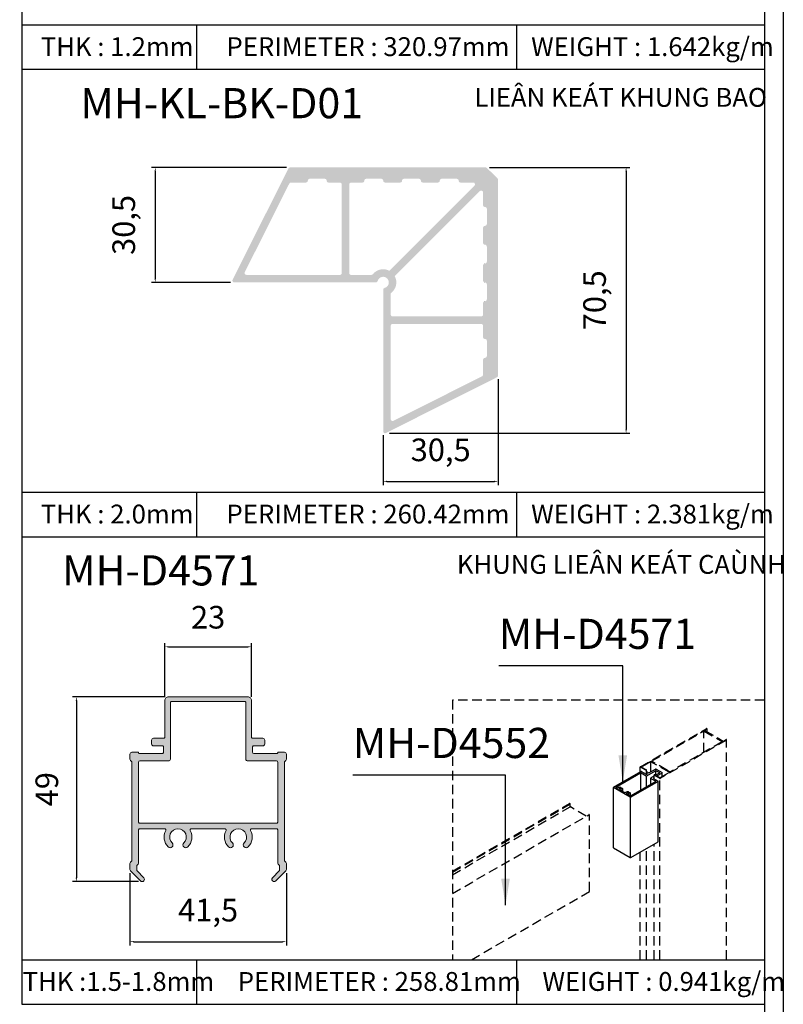
# Model space of a CAD drawing. Units: millimetres. Extents: x 13216 to 22168, y 25548 to 32566.
# Drawn here: x 13841 to 14044, y 26755 to 27016 of the extents above; entities that cross this region are included whole.
import ezdxf

# ---------------------------------------------------------------- set-up
doc = ezdxf.new("R2010")
doc.units = ezdxf.units.MM
doc.header["$PDMODE"] = 2
doc.linetypes.add('HIDDEN', pattern=[0.375, 0.25, -0.125])
for name, color, linetype in [('CHU', 253, 'Continuous'), ('FRAME', 2, 'Continuous'), ('h', 155, 'Continuous'), ('Layer8', 8, 'Continuous'), ('Netday', 1, 'Continuous')]:
    doc.layers.add(name, color=color, linetype=linetype)
doc.layers.add('KICHTHUOC', color=54, linetype='Continuous', lineweight=5)
doc.layers.add('KT', color=2, linetype='Continuous', lineweight=18)
doc.styles.add('ROMAND', font='VNI-Helve-Condense_0.TTF', dxfattribs={"width": 0.5})
doc.styles.get("Standard").update_dxf_attribs({"font": 'arial.ttf'})
doc.dimstyles.new('Copy of MIEN HUA1-2', dxfattribs={"dimscale": 0, "dimtxt": 7, "dimasz": 7, "dimexe": 1, "dimexo": 1, "dimgap": 4, "dimtad": 2, "dimdec": 1, "dimtxsty": 'ROMAND', "dimcen": 10, "dimdle": 5, "dimclrd": 8, "dimclre": 8, "dimclrt": 95, "dimadec": 0, "dimazin": 0, "dimtfac": 1, "dimtdec": 1, "dimtmove": 2, "dimatfit": 3, "dimfxl": 1, "dimarcsym": 0})
doc.dimstyles.new('MIEN HUA1-1', dxfattribs={"dimscale": 0, "dimtxt": 6, "dimasz": 1, "dimexe": 1, "dimexo": 1, "dimgap": 4, "dimtad": 1, "dimdec": 1, "dimtxsty": 'ROMAND', "dimcen": 10, "dimdle": 5, "dimclrd": 8, "dimclre": 8, "dimclrt": 8, "dimadec": 0, "dimazin": 0, "dimtfac": 1, "dimtdec": 1, "dimtmove": 2, "dimatfit": 3, "dimfxl": 1, "dimarcsym": 0})

# ---------------------------------------------------------------- blocks, each defined once
blk = doc.blocks.new('*D23')
at = {"layer": 'DEFPOINTS', "color": 0}
for p in [(13902.74, 26849.95), (13879.74, 26835.68), (13902.74, 26835.68)]:
    blk.add_point(p, dxfattribs=at)
at = {"layer": 'Layer8', "color": 8, "lineweight": -2}
for p, q in [((13879.74, 26836.68), (13879.74, 26850.95)), ((13880.74, 26849.95), (13901.74, 26849.95)), ((13902.74, 26836.68), (13902.74, 26850.95))]:
    blk.add_line(p, q, dxfattribs=at)
at = {"layer": 'Layer8', "color": 8}
for points in [[(13880.74, 26850.12), (13880.74, 26849.78), (13879.74, 26849.95)], [(13901.74, 26850.12), (13901.74, 26849.78), (13902.74, 26849.95)]]:
    blk.add_solid(points, dxfattribs=at)
at = {"layer": 'Layer8', "color": 8, "insert": (13891.24, 26857.02), "char_height": 6, "attachment_point": 5, "style": 'ROMAND'}
blk.add_mtext('23', dxfattribs=at)
blk = doc.blocks.new('*D24')
at = {"layer": 'DEFPOINTS', "color": 0}
for p in [(13880.74, 26836.68), (13856.28, 26787.68), (13873.74, 26787.68)]:
    blk.add_point(p, dxfattribs=at)
at = {"layer": 'Layer8', "color": 8, "lineweight": -2}
for p, q in [((13879.74, 26836.68), (13855.28, 26836.68)), ((13856.28, 26835.68), (13856.28, 26788.68)), ((13872.74, 26787.68), (13855.28, 26787.68))]:
    blk.add_line(p, q, dxfattribs=at)
at = {"layer": 'Layer8', "color": 8}
for points in [[(13856.11, 26835.68), (13856.45, 26835.68), (13856.28, 26836.68)], [(13856.11, 26788.68), (13856.45, 26788.68), (13856.28, 26787.68)]]:
    blk.add_solid(points, dxfattribs=at)
at = {"layer": 'Layer8', "color": 8, "insert": (13849.22, 26812.18), "char_height": 6, "attachment_point": 5, "rotation": 90, "style": 'ROMAND'}
blk.add_mtext('49', dxfattribs=at)
blk = doc.blocks.new('*D25')
at = {"layer": 'DEFPOINTS', "color": 0}
for p in [(13870.49, 26790.89), (13911.99, 26790.89), (13911.99, 26771.74)]:
    blk.add_point(p, dxfattribs=at)
at = {"layer": 'Layer8', "color": 8, "lineweight": -2}
for p, q in [((13870.49, 26789.89), (13870.49, 26770.74)), ((13911.99, 26789.89), (13911.99, 26770.74)), ((13871.49, 26771.74), (13910.99, 26771.74))]:
    blk.add_line(p, q, dxfattribs=at)
at = {"layer": 'Layer8', "color": 8}
for points in [[(13871.49, 26771.91), (13871.49, 26771.58), (13870.49, 26771.74)], [(13910.99, 26771.91), (13910.99, 26771.58), (13911.99, 26771.74)]]:
    blk.add_solid(points, dxfattribs=at)
at = {"layer": 'Layer8', "color": 8, "insert": (13891.24, 26779.33), "char_height": 6, "attachment_point": 5, "style": 'ROMAND'}
blk.add_mtext('41,5', dxfattribs=at)
blk = doc.blocks.new('*D31')
at = {"layer": 'DEFPOINTS', "color": 0}
for p in [(13964.86, 26977.09), (13938.37, 26906.63), (14002.11, 26906.63)]:
    blk.add_point(p, dxfattribs=at)
at = {"layer": 'h', "color": 8, "lineweight": -2}
for p, q in [((13965.86, 26977.09), (14003.11, 26977.09)), ((14002.11, 26976.09), (14002.11, 26907.63)), ((13939.37, 26906.63), (14003.11, 26906.63))]:
    blk.add_line(p, q, dxfattribs=at)
at = {"layer": 'h', "color": 8}
for points in [[(14001.94, 26976.09), (14002.28, 26976.09), (14002.11, 26977.09)], [(14001.94, 26907.63), (14002.28, 26907.63), (14002.11, 26906.63)]]:
    blk.add_solid(points, dxfattribs=at)
at = {"layer": 'h', "color": 8, "insert": (13994.52, 26941.86), "char_height": 6, "attachment_point": 5, "rotation": 90, "style": 'ROMAND'}
blk.add_mtext('70,5', dxfattribs=at)
blk = doc.blocks.new('*D32')
at = {"layer": 'DEFPOINTS', "color": 0}
for p in [(13912.99, 26977.09), (13877.2, 26946.59), (13898.17, 26946.59)]:
    blk.add_point(p, dxfattribs=at)
at = {"layer": 'h', "color": 8, "lineweight": -2}
for p, q in [((13911.99, 26977.09), (13876.2, 26977.09)), ((13877.2, 26976.09), (13877.2, 26947.59)), ((13897.17, 26946.59), (13876.2, 26946.59))]:
    blk.add_line(p, q, dxfattribs=at)
at = {"layer": 'h', "color": 8}
for points in [[(13877.04, 26976.09), (13877.37, 26976.09), (13877.2, 26977.09)], [(13877.04, 26947.59), (13877.37, 26947.59), (13877.2, 26946.59)]]:
    blk.add_solid(points, dxfattribs=at)
at = {"layer": 'h', "color": 8, "insert": (13869.62, 26961.84), "char_height": 6, "attachment_point": 5, "rotation": 90, "style": 'ROMAND'}
blk.add_mtext('30,5', dxfattribs=at)
blk = doc.blocks.new('*D33')
at = {"layer": 'DEFPOINTS', "color": 0}
for p in [(13968.17, 26921.91), (13937.67, 26907.09), (13968.17, 26893.83)]:
    blk.add_point(p, dxfattribs=at)
at = {"layer": 'h', "color": 8, "lineweight": -2}
for p, q in [((13968.17, 26920.91), (13968.17, 26892.83)), ((13937.67, 26906.09), (13937.67, 26892.83)), ((13938.67, 26893.83), (13967.17, 26893.83))]:
    blk.add_line(p, q, dxfattribs=at)
at = {"layer": 'h', "color": 8}
for points in [[(13938.67, 26894), (13938.67, 26893.66), (13937.67, 26893.83)], [(13967.17, 26894), (13967.17, 26893.66), (13968.17, 26893.83)]]:
    blk.add_solid(points, dxfattribs=at)
at = {"layer": 'h', "color": 8, "insert": (13952.92, 26901.41), "char_height": 6, "attachment_point": 5, "style": 'ROMAND'}
blk.add_mtext('30,5', dxfattribs=at)

msp = doc.modelspace()

# ---------------------------------------------------------------- hatches: boundary and pattern name
at = {"layer": 'h'}
h = msp.add_hatch(color=254, dxfattribs=at)
h.paths.add_polyline_path([(13965.21, 26976.94, 0.198912), (13964.86, 26977.09), (13912.99, 26977.09, 0.283571), (13912.54, 26976.82), (13897.71, 26947.29, 0.540484), (13898.17, 26946.59), (13935.73, 26946.59, 0.341999), (13936.21, 26946.97, -0.580394), (13938.73, 26947.65, -0.580394), (13938.04, 26945.14, 0.341999), (13937.67, 26944.65), (13937.67, 26907.09, 0.576093), (13938.41, 26906.66), (13967.89, 26921.46, 0.283571), (13968.17, 26921.91), (13968.17, 26973.78, 0.198912), (13968.02, 26974.14), (13966.62, 26975.54)])
h.paths.add_polyline_path([(13957.68, 26973.59, 0.414214), (13958.18, 26973.09), (13961.54, 26973.09, -0.668179), (13961.9, 26972.24), (13939.33, 26949.67, 0.362569), (13934.93, 26948.78, -0.227735), (13934.54, 26948.59), (13929.17, 26948.59, -0.414214), (13928.67, 26949.09), (13928.67, 26972.59, -0.414214), (13929.17, 26973.09), (13932.18, 26973.09, 0.414214), (13932.68, 26973.59, -0.414214), (13933.18, 26974.09), (13937.18, 26974.09, -0.414214), (13937.68, 26973.59, 0.414214), (13938.18, 26973.09), (13942.18, 26973.09, 0.414214), (13942.68, 26973.59, -0.414214), (13943.18, 26974.09), (13947.18, 26974.09, -0.414214), (13947.68, 26973.59, 0.414214), (13948.18, 26973.09), (13952.18, 26973.09, 0.414214), (13952.68, 26973.59, -0.414214), (13953.18, 26974.09), (13957.18, 26974.09, -0.414214)], flags=16)
h.paths.add_polyline_path([(13963.31, 26970.82, -0.668179), (13964.17, 26970.47), (13964.17, 26967.1, 0.414214), (13964.67, 26966.6, -0.414214), (13965.17, 26966.1), (13965.17, 26962.1, -0.414214), (13964.67, 26961.6, 0.414214), (13964.17, 26961.1), (13964.17, 26957.1, 0.414214), (13964.67, 26956.6, -0.414214), (13965.17, 26956.1), (13965.17, 26952.1, -0.414214), (13964.67, 26951.6, 0.414214), (13964.17, 26951.1), (13964.17, 26947.1, 0.414214), (13964.67, 26946.6, -0.414214), (13965.17, 26946.1), (13965.17, 26942.1, -0.414214), (13964.67, 26941.6, 0.414214), (13964.17, 26941.1), (13964.17, 26938.09, -0.414214), (13963.67, 26937.59), (13940.17, 26937.59, -0.414214), (13939.67, 26938.09), (13939.67, 26943.72, 0.381606), (13940.74, 26948.26)], flags=16)
h.paths.add_polyline_path([(13926.67, 26972.59), (13926.67, 26949.09, -0.414214), (13926.17, 26948.59), (13901.41, 26948.59, -0.558154), (13900.96, 26949.32), (13912.77, 26972.82, -0.283571), (13913.22, 26973.09), (13917.18, 26973.09, 0.414214), (13917.68, 26973.59, -0.414214), (13918.18, 26974.09), (13922.18, 26974.09, -0.414214), (13922.68, 26973.59, 0.414214), (13923.18, 26973.09), (13926.17, 26973.09, -0.414214)], flags=16)
h.paths.add_polyline_path([(13963.67, 26935.59, -0.414214), (13964.17, 26935.09), (13964.17, 26932.1, 0.414214), (13964.67, 26931.6, -0.414214), (13965.17, 26931.1), (13965.17, 26927.1, -0.414214), (13964.67, 26926.6, 0.414214), (13964.17, 26926.1), (13964.17, 26922.14, -0.283571), (13963.89, 26921.69), (13940.39, 26909.89, -0.558154), (13939.67, 26910.33), (13939.67, 26935.09, -0.414214), (13940.17, 26935.59)], flags=16)
at = {"layer": 'KT'}
h = msp.add_hatch(color=254, dxfattribs=at)
h.paths.add_polyline_path([(13900.79, 26797.92, 1), (13901.84, 26796.86, 0.332806), (13902.5, 26801.24, -0.567844), (13902.76, 26801.68), (13909.39, 26801.68, -0.414214), (13909.69, 26801.38), (13909.69, 26792.65, 0.198912), (13909.84, 26792.29), (13910.1, 26792.03, -0.198912), (13910.19, 26791.82), (13910.19, 26790.71, -0.198912), (13910.1, 26790.49), (13908.32, 26788.71, 1), (13909.17, 26787.86), (13911.84, 26790.54, 0.198912), (13911.99, 26790.89), (13911.99, 26792.48, 0.198912), (13911.84, 26792.83), (13911.58, 26793.1, -0.198912), (13911.49, 26793.31), (13911.49, 26819.36, -0.198912), (13911.58, 26819.57), (13911.84, 26819.84, 0.198912), (13911.99, 26820.19), (13911.99, 26821.48, 0.414214), (13911.49, 26821.98), (13909.84, 26821.98, 0.414214), (13909.69, 26821.83, -0.414214), (13909.54, 26821.68), (13903.34, 26821.68, -0.414214), (13903.04, 26821.98), (13903.04, 26823.38, -0.414214), (13903.34, 26823.68), (13905.74, 26823.68, 0.414214), (13906.24, 26824.18), (13906.24, 26825.18, 0.414214), (13905.74, 26825.68), (13903.04, 26825.68, -0.414214), (13902.74, 26825.98), (13902.74, 26835.68, 0.414214), (13901.74, 26836.68), (13880.74, 26836.68, 0.414214), (13879.74, 26835.68), (13879.74, 26825.98, -0.414214), (13879.44, 26825.68), (13876.74, 26825.68, 0.414214), (13876.24, 26825.18), (13876.24, 26824.18, 0.414214), (13876.74, 26823.68), (13879.14, 26823.68, -0.414214), (13879.44, 26823.38), (13879.44, 26821.98, -0.414214), (13879.14, 26821.68), (13872.94, 26821.68, -0.414214), (13872.79, 26821.83, 0.414214), (13872.64, 26821.98), (13870.99, 26821.98, 0.414214), (13870.49, 26821.48), (13870.49, 26820.19, 0.198912), (13870.64, 26819.84), (13870.9, 26819.57, -0.198912), (13870.99, 26819.36), (13870.99, 26793.31, -0.198912), (13870.9, 26793.1), (13870.64, 26792.83, 0.198912), (13870.49, 26792.48), (13870.49, 26790.89, 0.198912), (13870.64, 26790.54), (13873.31, 26787.86, 1), (13874.16, 26788.71), (13872.38, 26790.49, -0.198912), (13872.29, 26790.71), (13872.29, 26791.82, -0.198912), (13872.38, 26792.03), (13872.64, 26792.29, 0.198912), (13872.79, 26792.65), (13872.79, 26801.38, -0.414214), (13873.09, 26801.68), (13879.72, 26801.68, -0.567844), (13879.98, 26801.24, 0.332806), (13880.64, 26796.86, 1), (13881.69, 26797.92, -2.430491), (13884.79, 26797.92, 1), (13885.84, 26796.86, 0.332806), (13886.5, 26801.24, -0.567844), (13886.76, 26801.68), (13895.72, 26801.68, -0.567844), (13895.98, 26801.24, 0.332806), (13896.64, 26796.86, 1), (13897.69, 26797.92, -2.430491)])
h.paths.add_polyline_path([(13873.09, 26803.18, -0.414214), (13872.79, 26803.48), (13872.79, 26819.38, -0.414214), (13873.09, 26819.68), (13880.74, 26819.68, 0.414214), (13881.24, 26820.18), (13881.24, 26835.18, -0.414214), (13881.54, 26835.48), (13900.94, 26835.48, -0.414214), (13901.24, 26835.18), (13901.24, 26820.18, 0.414214), (13901.74, 26819.68), (13909.39, 26819.68, -0.414214), (13909.69, 26819.38), (13909.69, 26803.48, -0.414214), (13909.39, 26803.18)], flags=16)

# ---------------------------------------------------------------- linework, layer by layer
at = {"layer": 'DEFPOINTS'}
msp.add_lwpolyline([(13633.8, 27296.06), (14043.8, 27296.06), (14043.8, 26712.06), (13633.8, 26712.06)], close=True, dxfattribs=at)
at = {"layer": 'FRAME'}
for p, q in [((13841.8, 27251.06), (13841.8, 26755.19)), ((13841.8, 27014.9), (14038.8, 27014.9)), ((13888.26, 27003.12), (13888.26, 27014.9)), ((13973.14, 27003.12), (13973.14, 27014.9)), ((13841.8, 27003.12), (14038.8, 27003.12)), ((13841.8, 27003.12), (14038.8, 27003.12)), ((13964.67, 26951.6), (13964.67, 26951.6)), ((13964.67, 26946.6), (13964.67, 26946.6)), ((13964.67, 26941.6), (13964.67, 26941.6)), ((13841.8, 26890.93), (14038.8, 26890.93)), ((13888.26, 26879.16), (13888.26, 26890.93)), ((13973.14, 26879.16), (13973.14, 26890.93)), ((13841.8, 26879.16), (14038.8, 26879.16)), ((13841.8, 26879.16), (14038.8, 26879.16)), ((13841.8, 26766.96), (14038.8, 26766.96)), ((13888.26, 26755.19), (13888.26, 26766.96)), ((13973.14, 26755.19), (13973.14, 26766.96)), ((13841.8, 26755.19), (14038.8, 26755.19))]:
    msp.add_line(p, q, dxfattribs=at)
at = {"layer": 'FRAME', "extrusion": (5.55112e-17, 0.816497, 0.57735)}
for p, q in [((13998.78, 26812.71), (14006.02, 26816.89)), ((13999.38, 26812.71), (14005.97, 26816.52)), ((13998.74, 26796.66), (13998.74, 26812.66)), ((14003.2, 26810.05), (13998.78, 26812.61)), ((13999.34, 26812.66), (13999.34, 26812.66)), ((13999.78, 26812.37), (13999.38, 26812.61)), ((13999.78, 26812.37), (13999.78, 26812.37)), ((14000.17, 26812.23), (14000.17, 26812.23)), ((14000.69, 26812.45), (14000.72, 26812.46)), ((14000.78, 26812.14), (14000.78, 26812.54)), ((14000.82, 26812.23), (14000.82, 26812.23)), ((14000.89, 26812.36), (14000.87, 26812.35)), ((14001.24, 26811.53), (14001.24, 26812.23)), ((14010.62, 26814.24), (14003.37, 26810.05)), ((14009.97, 26814.21), (14003.37, 26810.4)), ((14000.74, 26811.82), (14000.74, 26811.82)), ((14001.83, 26811.19), (14000.74, 26811.82)), ((14001.83, 26811.19), (14001.83, 26811.19)), ((14002.22, 26811.04), (14002.22, 26811.04)), ((14002.75, 26811.26), (14002.77, 26811.28)), ((14002.79, 26810.64), (14002.79, 26810.64)), ((14003.2, 26810.4), (14002.79, 26810.64)), ((14002.83, 26810.95), (14002.83, 26811.36)), ((14002.87, 26811.04), (14002.87, 26811.04)), ((14002.94, 26811.17), (14002.92, 26811.16)), ((14003.28, 26794.03), (14003.28, 26810.03)), ((14003.29, 26810.38), (14003.29, 26811.04)), ((13998.78, 26796.6), (14003.2, 26794.05)), ((14003.37, 26794.05), (14010.62, 26798.24))]:
    msp.add_line(p, q, dxfattribs=at)
at = {"layer": 'FRAME'}
msp.add_lwpolyline([(14038.8, 27296.06), (14038.8, 26717.06), (13638.8, 26717.06), (13638.8, 27296.06)], dxfattribs=at)
for centre, major_axis, start_param, end_param in [((13998.87, 26812.66), (-0.125, 0), 5.497787, 7.068583), ((13999.47, 26812.66), (-0.125, 0), 5.497787, 7.068583), ((14000.49, 26812.23), (-0.75, 0), 4.559176, 5.945975), ((14000.49, 26812.23), (-0.325, 0), 4.59452, 9.542647), ((14000.55, 26812.53), (0.2, 0), 4.59452, 5.497787), ((14000.58, 26812.54), (0.2, 0), 5.497787, 7.700769), ((14000.49, 26812.23), (0.75, 0), 5.049599, 6.436398), ((14001.01, 26812.26), (-0.2, 0), 5.497787, 6.401054), ((14001.04, 26812.28), (-0.2, 0), 3.294806, 5.497787), ((14002.54, 26811.04), (-0.75, 0), 4.559176, 5.945975), ((14002.54, 26811.04), (-0.325, 0), 4.59452, 9.542647), ((14002.6, 26811.35), (0.2, 0), 4.59452, 5.497787), ((14002.63, 26811.36), (0.2, 0), 5.497787, 7.700769), ((14002.54, 26811.04), (0.75, 0), 5.049599, 6.436398), ((14003.06, 26811.08), (-0.2, 0), 5.497787, 6.401054), ((14003.09, 26811.09), (-0.2, 0), 3.294806, 5.497787), ((14003.28, 26810.45), (-0.125, 0), 0.785398, 2.356194), ((14003.28, 26810.11), (-0.125, 0), 0.785398, 2.356194), ((13998.87, 26796.66), (-0.125, 0), 0, 0.785398), ((14003.28, 26794.1), (0.125, 0), 3.926991, 5.497787)]:
    msp.add_ellipse(centre, major_axis=major_axis, ratio=0.57735, start_param=start_param, end_param=end_param, dxfattribs=at)
at = {"layer": 'KT'}
for points in [[(13906.24, 26825.18), (13906.24, 26824.18, -0.414214), (13905.74, 26823.68), (13903.34, 26823.68, 0.414214), (13903.04, 26823.38), (13903.04, 26821.98, 0.414214), (13903.34, 26821.68), (13909.54, 26821.68, 0.414214), (13909.69, 26821.83, -0.414214), (13909.84, 26821.98), (13911.49, 26821.98, -0.414214), (13911.99, 26821.48), (13911.99, 26820.19, -0.198912), (13911.84, 26819.84), (13911.58, 26819.57, 0.198912), (13911.49, 26819.36), (13911.49, 26793.31, 0.198912), (13911.58, 26793.1), (13911.84, 26792.83, -0.198912), (13911.99, 26792.48), (13911.99, 26790.89, -0.198912), (13911.84, 26790.54), (13909.17, 26787.86, -1), (13908.32, 26788.71), (13910.1, 26790.49, 0.198912), (13910.19, 26790.71), (13910.19, 26791.82, 0.198912), (13910.1, 26792.03), (13909.84, 26792.29, -0.198912), (13909.69, 26792.65), (13909.69, 26801.38, 0.414214), (13909.39, 26801.68), (13902.76, 26801.68, 0.567844), (13902.5, 26801.24, -0.332806), (13901.84, 26796.86, -1), (13900.79, 26797.92, 2.430491), (13897.69, 26797.92, -1), (13896.64, 26796.86, -0.332806), (13895.98, 26801.24, 0.567844), (13895.72, 26801.68), (13886.76, 26801.68, 0.567844), (13886.5, 26801.24, -0.332806), (13885.84, 26796.86, -1), (13884.79, 26797.92, 2.430491), (13881.69, 26797.92, -1), (13880.64, 26796.86, -0.332806), (13879.98, 26801.24, 0.567844), (13879.72, 26801.68), (13873.09, 26801.68, 0.414214), (13872.79, 26801.38), (13872.79, 26792.65, -0.198912), (13872.64, 26792.29), (13872.38, 26792.03, 0.198912), (13872.29, 26791.82), (13872.29, 26790.71, 0.198912), (13872.38, 26790.49), (13874.16, 26788.71, -1), (13873.31, 26787.86), (13870.64, 26790.54, -0.198912), (13870.49, 26790.89), (13870.49, 26792.48, -0.198912), (13870.64, 26792.83), (13870.9, 26793.1, 0.198912), (13870.99, 26793.31), (13870.99, 26819.36, 0.198912), (13870.9, 26819.57), (13870.64, 26819.84, -0.198912), (13870.49, 26820.19), (13870.49, 26821.48, -0.414214), (13870.99, 26821.98), (13872.64, 26821.98, -0.414214), (13872.79, 26821.83, 0.414214), (13872.94, 26821.68), (13879.14, 26821.68, 0.414214), (13879.44, 26821.98), (13879.44, 26823.38, 0.414214), (13879.14, 26823.68), (13876.74, 26823.68, -0.414214), (13876.24, 26824.18), (13876.24, 26825.18, -0.414214), (13876.74, 26825.68), (13879.44, 26825.68, 0.414214), (13879.74, 26825.98), (13879.74, 26835.68, -0.414214), (13880.74, 26836.68), (13901.74, 26836.68, -0.414214), (13902.74, 26835.68), (13902.74, 26825.98, 0.414214), (13903.04, 26825.68), (13905.74, 26825.68, -0.414214)], [(13901.74, 26819.68), (13909.39, 26819.68, -0.414214), (13909.69, 26819.38), (13909.69, 26803.48, -0.414214), (13909.39, 26803.18), (13873.09, 26803.18, -0.414214), (13872.79, 26803.48), (13872.79, 26819.38, -0.414214), (13873.09, 26819.68), (13880.74, 26819.68, 0.414214), (13881.24, 26820.18), (13881.24, 26835.18, -0.414214), (13881.54, 26835.48), (13900.94, 26835.48, -0.414214), (13901.24, 26835.18), (13901.24, 26820.18, 0.414214)]]:
    msp.add_lwpolyline(points, format="xyb", close=True, dxfattribs=at)
at = {"layer": 'Layer8', "linetype": 'HIDDEN', "ltscale": 10}
for p, q in [((14038.8, 26835.84), (13956.05, 26835.84)), ((13956.05, 26835.84), (13956.05, 26766.96))]:
    msp.add_line(p, q, dxfattribs=at)
at = {"layer": 'Layer8', "linetype": 'HIDDEN', "ltscale": 10, "extrusion": (5.55112e-17, 0.816497, 0.57735)}
for p, q in [((14005.9, 26818.14), (14023.39, 26828.24)), ((14023.56, 26828.13), (14023, 26827.81)), ((14023, 26827.75), (14027.82, 26824.96)), ((14023.6, 26827.4), (14023.6, 26828.18)), ((14008.89, 26819.64), (14022.7, 26827.61)), ((14028.73, 26825.19), (14011.21, 26815.08)), ((14022.75, 26821.97), (14022.75, 26827.63)), ((14022.8, 26827.61), (14027.61, 26824.84)), ((14027.93, 26824.96), (14028.62, 26825.36)), ((14028.78, 26766.96), (14028.78, 26825.21)), ((14027.61, 26824.78), (14013.81, 26816.8)), ((14005.86, 26816.8), (14005.86, 26818.08)), ((14007.34, 26817.19), (14005.9, 26818.02)), ((14008.59, 26819.47), (14006.23, 26818.11)), ((14006.23, 26818.04), (14007.53, 26817.3)), ((14008.64, 26816.77), (14008.64, 26819.49)), ((14013.51, 26816.69), (14008.7, 26819.47)), ((14009.53, 26819.21), (14008.89, 26819.58)), ((14009.55, 26819.22), (14009.53, 26819.21)), ((14013.08, 26817.18), (14009.55, 26819.22)), ((14007.56, 26816.16), (14007.56, 26817.24)), ((14009.52, 26814.98), (14009.52, 26815.96)), ((14011, 26815.08), (14009.56, 26815.91)), ((14009.74, 26816.02), (14011.04, 26815.27)), ((14011.1, 26766.96), (14011.1, 26815.05)), ((14011.15, 26815.27), (14013.51, 26816.63)), ((14013.06, 26817.17), (14013.08, 26817.18)), ((14013.7, 26816.8), (14013.06, 26817.17)), ((14007.56, 26766.96), (14007.56, 26796.47)), ((14009.52, 26766.96), (14009.52, 26797.6)), ((14005.86, 26766.96), (14005.86, 26795.49))]:
    msp.add_line(p, q, dxfattribs=at)
at = {"layer": 'Layer8', "extrusion": (5.55112e-17, 0.816497, 0.57735)}
for p, q in [((14008.16, 26816.49), (14009.91, 26817.51)), ((14010.09, 26817.51), (14011.68, 26816.59)), ((14006.06, 26811.95), (14006.06, 26816.55)), ((14006.15, 26816.52), (14007.44, 26815.77)), ((14006.2, 26816.89), (14007.44, 26816.18)), ((14007.53, 26812.8), (14007.53, 26815.75)), ((14007.56, 26816.84), (14008.16, 26816.49)), ((14007.72, 26816.34), (14007.56, 26816.43)), ((14007.62, 26815.77), (14009.91, 26817.1)), ((14007.62, 26816.18), (14007.72, 26816.24)), ((14008.64, 26813.44), (14008.64, 26815.11)), ((14009.52, 26815.65), (14008.68, 26815.16)), ((14008.68, 26815.06), (14009.97, 26814.31)), ((14009.49, 26815.22), (14009.38, 26815.16)), ((14009.38, 26815.06), (14010.62, 26814.34)), ((14010.97, 26816.48), (14009.95, 26815.9)), ((14010, 26815.92), (14010, 26817.12)), ((14010.09, 26817.1), (14010.97, 26816.59)), ((14011.68, 26816.48), (14010.31, 26815.69)), ((14011.01, 26816.54), (14011.01, 26816.54)), ((14011.72, 26815.6), (14011.72, 26816.54)), ((14010, 26814.26), (14010, 26814.26)), ((14010.66, 26798.29), (14010.66, 26814.29))]:
    msp.add_line(p, q, dxfattribs=at)
at = {"layer": 'Layer8', "linetype": 'HIDDEN', "ltscale": 10, "extrusion": (1.11022e-16, 0.816497, 0.57735)}
for p, q in [((13956.05, 26790.45), (13987.12, 26808.39)), ((13956.05, 26790.21), (13987.27, 26808.23)), ((13956.05, 26789.49), (13987.28, 26807.53)), ((13987.27, 26807.58), (13987.27, 26808.23)), ((13991.56, 26805.04), (13987.32, 26807.49)), ((13956.05, 26784.53), (13992.24, 26805.43)), ((13992.4, 26785.09), (13992.4, 26805.27)), ((13961.08, 26766.96), (13992.36, 26785.02))]:
    msp.add_line(p, q, dxfattribs=at)
at = {"layer": 'Layer8', "linetype": 'HIDDEN', "ltscale": 10}
for centre, major_axis, ratio, start_param, end_param in [((14023.05, 26827.78), (-0.075, 0), 0.57735, 5.497787, 7.068583), ((14023.48, 26828.18), (0.125, 0), 0.57735, 5.497787, 8.63938), ((14022.75, 26827.58), (0.075, 0), 0.57735, 0.785398, 2.356194), ((14028.64, 26825.24), (0, 0.114), 0.866025, 4.248741, 6.463039), ((14027.56, 26824.81), (0.075, 0), 0.57735, 5.497787, 7.068583), ((14027.88, 26824.99), (0.075, 0), 0.57735, 3.926991, 5.497787), ((14006.01, 26818.08), (-0.15, 0), 0.57735, 5.497787, 7.068583), ((14006.28, 26818.08), (-0.075, 0), 0.57735, 5.497787, 7.068583), ((14007.43, 26817.24), (-0.131, 0), 0.57735, 0.785398, 3.926991), ((14008.64, 26819.44), (-0.075, 0), 0.57735, 3.926991, 5.497787), ((14008.94, 26819.61), (-0.075, 0), 0.57735, 5.497787, 7.068583), ((14009.65, 26815.96), (0.131, 0), 0.57735, 0.785398, 3.926991), ((14011.1, 26815.14), (-0.15, 0), 0.57735, 0.785398, 2.356194), ((14011.09, 26815.3), (0.075, 0), 0.57735, 3.926991, 5.497787), ((14013.45, 26816.66), (0.075, 0), 0.57735, 5.497787, 7.068583), ((14013.75, 26816.84), (-0.075, 0), 0.57735, 0.785398, 2.356194), ((13987.18, 26808.29), (-0.062, 0.108), 0.57735, 3.926991, 6.283185), ((13987.32, 26807.55), (-0.0375, 0.065), 0.57735, 0.785398, 2.356194), ((13992.31, 26805.33), (-0.062, 0.108), 0.57735, 3.926991, 6.283185), ((13992.29, 26785.15), (0.075, -0.13), 0.57735, 0, 0.785398)]:
    msp.add_ellipse(centre, major_axis=major_axis, ratio=ratio, start_param=start_param, end_param=end_param, dxfattribs=at)
at = {"layer": 'Layer8'}
for centre, major_axis, start_param, end_param in [((14010, 26817.45), (0.125, 0), 0.785398, 2.356194), ((14006.06, 26816.46), (0.125, 0), 0.785398, 2.356194), ((14006.11, 26816.84), (0.125, 0), 0.785398, 2.356194), ((14007.53, 26816.23), (0.125, 0), 3.926991, 5.497787), ((14007.53, 26815.82), (0.125, 0), 3.926991, 5.497787), ((14007.63, 26816.29), (0.125, 0), 5.497787, 7.068583), ((14008.76, 26815.11), (-0.125, 0), 5.497787, 7.068583), ((14009.47, 26815.11), (-0.125, 0), 5.497787, 7.068583), ((14009.58, 26815.17), (-0.125, 0), 5.190084, 5.497787), ((14010, 26817.05), (0.125, 0), 0.785398, 2.356194), ((14010.89, 26816.54), (0.125, 0), 5.497787, 7.068583), ((14011.59, 26816.54), (0.125, 0), 5.497787, 7.068583), ((14009.88, 26814.26), (0.125, 0), 5.497787, 7.068583), ((14010.53, 26814.29), (0.125, 0), 5.497787, 7.068583), ((14010.53, 26798.29), (0.125, 0), 5.497787, 6.283185)]:
    msp.add_ellipse(centre, major_axis=major_axis, ratio=0.57735, start_param=start_param, end_param=end_param, dxfattribs=at)

# ---------------------------------------------------------------- texts
at = {"layer": 'CHU', "insert": (13857.35, 26998.14), "char_height": 8, "attachment_point": 1}
msp.add_mtext_dynamic_manual_height_columns('{\\fVNI-Helve-Condense|b1|i0|c0|p2;MH-KL-BK-D01}', width=1308.5477, gutter_width=12.5, heights=[0], dxfattribs=at)
at = {"layer": 'KICHTHUOC', "color": 253, "char_height": 8, "attachment_point": 7, "style": 'ROMAND'}
for s, insert in [('MH-D4571', (13968.36, 26846.89)), ('MH-D4552', (13929.62, 26817.95))]:
    msp.add_mtext(s, dxfattribs=dict(at, insert=insert))
at = {"layer": 'Layer8', "insert": (13961.84, 26998.18), "char_height": 5, "attachment_point": 1}
msp.add_mtext_dynamic_manual_height_columns('{\\fVNI-Helve-Condense|b1|i0|c0|p2;LIEÂN KEÁT KHUNG BAO}', width=1308.5477, gutter_width=12.5, heights=[0], dxfattribs=at)
at = {"layer": 'Netday', "color": 253, "attachment_point": 1}
for s, insert, char_height in [('{\\fVNI-Helve-Condense|b1|i0|c0|p2;THK : \\C1;1.2\\C253;mm}', (13846.85, 27011.63), 5), ('{\\fVNI-Helve-Condense|b1|i0|c0|p2;PERIMETER : \\C1;320.97\\C253;mm}', (13896.11, 27011.63), 5), ('{\\fVNI-Helve-Condense|b1|i0|c0|p2;WEIGHT : \\C1;1.642\\C253;kg/m}', (13976.92, 27011.63), 5), ('{\\fVNI-Helve-Condense|b1|i0|c0|p2;WEIGHT : \\C1;2.381\\C253;kg/m}', (13976.92, 26887.66), 5), ('{\\fVNI-Helve-Condense|b1|i0|c0|p2;THK : \\C1;2.0\\C253;mm}', (13846.85, 26887.66), 5), ('{\\fVNI-Helve-Condense|b1|i0|c0|p2;PERIMETER : \\C1;260.42\\C253;mm}', (13896.11, 26887.66), 5), ('{\\fVNI-Helve-Condense|b1|i0|c0|p2;KHUNG LIEÂN KEÁT CAÙNH}', (13957.22, 26874.31), 5), ('{\\fVNI-Helve-Condense|b1|i0|c0|p2;MH-D4571}', (13852.52, 26874.22), 8), ('{\\fVNI-Helve-Condense|b1|i0|c0|p2;THK :\\C1;1.5-1.8\\C253;mm}', (13842.03, 26763.69), 5), ('{\\fVNI-Helve-Condense|b1|i0|c0|p2;PERIMETER : \\C1;258.81\\C253;mm}', (13899.11, 26763.69), 5), ('{\\fVNI-Helve-Condense|b1|i0|c0|p2;WEIGHT : \\C1;0.941\\C253;kg/m}', (13979.92, 26763.69), 5)]:
    msp.add_mtext_dynamic_manual_height_columns(s, width=1308.5477, gutter_width=12.5, heights=[0], dxfattribs=dict(at, insert=insert, char_height=char_height))

# ---------------------------------------------------------------- dimensions: what is measured, and where the dimension line sits
at = {"layer": 'h'}
for base, p1, p2, picture, middle in [((13877.2, 26946.59), (13912.99, 26977.09), (13898.17, 26946.59), '*D32', (13869.62, 26961.84)), ((14002.11, 26906.63), (13964.86, 26977.09), (13938.37, 26906.63), '*D31', (13994.52, 26941.86))]:
    dim = msp.add_linear_dim(base=base, p1=p1, p2=p2, angle=90, dimstyle='MIEN HUA1-1', override={"dimscale": 1}, dxfattribs=at)
    dim.commit()
    dim.dimension.update_dxf_attribs({"geometry": picture, "text_midpoint": middle})
dim = msp.add_linear_dim(base=(13968.17, 26893.83), p1=(13937.67, 26907.09), p2=(13968.17, 26921.91), dimstyle='MIEN HUA1-1', override={"dimscale": 1}, dxfattribs=at)
dim.commit()
dim.dimension.update_dxf_attribs({"geometry": '*D33', "text_midpoint": (13952.92, 26901.41)})
at = {"layer": 'Layer8'}
for base, p1, p2, picture, middle in [((13902.74, 26849.95), (13879.74, 26835.68), (13902.74, 26835.68), '*D23', (13891.24, 26857.02)), ((13911.99, 26771.74), (13870.49, 26790.89), (13911.99, 26790.89), '*D25', (13891.24, 26779.33))]:
    dim = msp.add_linear_dim(base=base, p1=p1, p2=p2, dimstyle='MIEN HUA1-1', override={"dimscale": 1}, dxfattribs=at)
    dim.commit()
    dim.dimension.update_dxf_attribs({"geometry": picture, "text_midpoint": middle})
dim = msp.add_linear_dim(base=(13856.28, 26787.68), p1=(13880.74, 26836.68), p2=(13873.74, 26787.68), angle=90, dimstyle='MIEN HUA1-1', override={"dimscale": 1}, dxfattribs=at)
dim.commit()
dim.dimension.update_dxf_attribs({"geometry": '*D24', "text_midpoint": (13849.22, 26812.18)})

# ---------------------------------------------------------------- leaders
at = {"layer": 'KICHTHUOC', "color": 253, "annotation_type": 0, "has_hookline": 1, "hookline_direction": 1, "text_width": 22.07}
msp.add_leader([(14001.23, 26814.19), (14001.23, 26844.89), (13994.43, 26844.89)], dimstyle='Copy of MIEN HUA1-2', override={"dimscale": 1, "dimtad": 1}, dxfattribs=at)
at = {"layer": 'Layer8', "annotation_type": 0, "has_hookline": 1, "hookline_direction": 1, "text_width": 22.76}
msp.add_leader([(13970.12, 26781.47), (13970.12, 26815.95), (13956.38, 26815.95)], dimstyle='Copy of MIEN HUA1-2', override={"dimscale": 1, "dimtad": 1}, dxfattribs=at)

doc.saveas('drawing.dxf')
